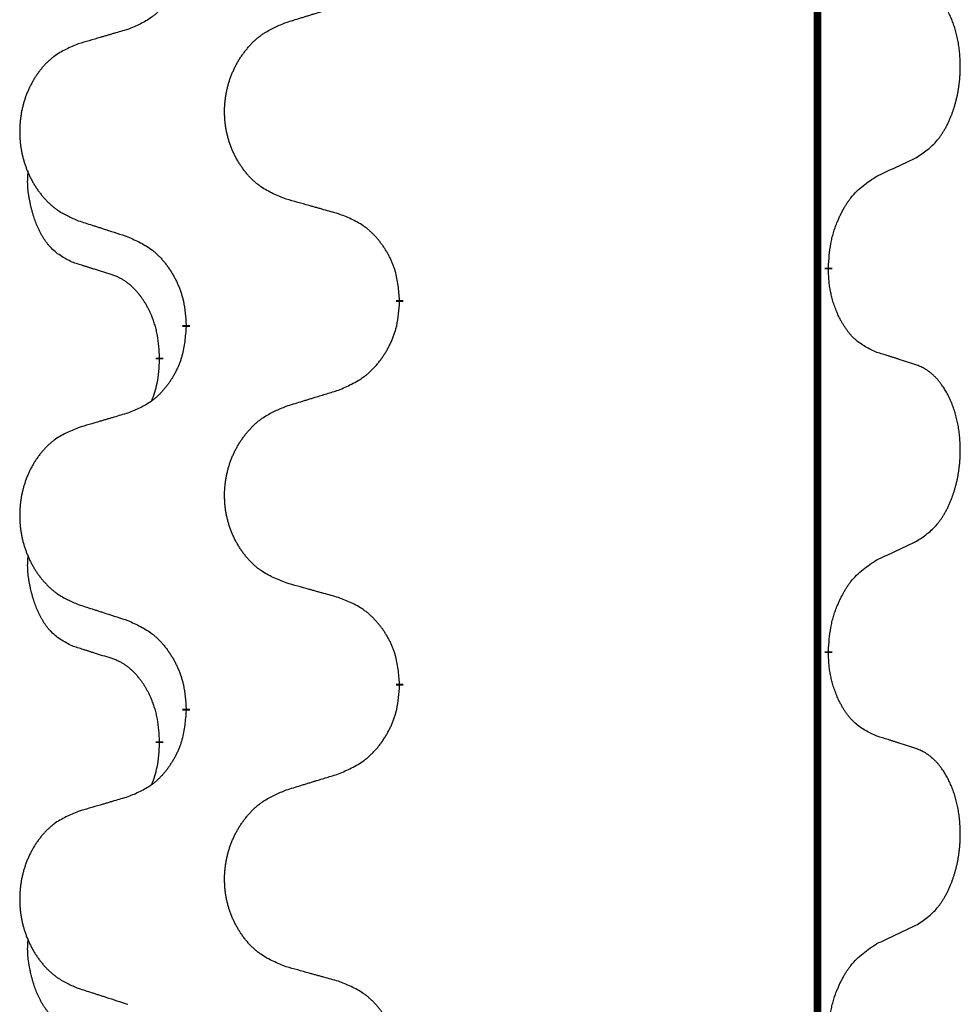
# Model space of a CAD drawing. Units: millimetres. Extents: x -876 to 1591, y -191 to 642.
# Drawn here: x -535 to -527, y 420 to 428 of the extents above; entities that cross this region are included whole.
import ezdxf

# ---------------------------------------------------------------- set-up
doc = ezdxf.new("R2010")
doc.units = ezdxf.units.MM
doc.linetypes.add('SLD_Durchgehend', pattern=[0, 0, 0])

# ---------------------------------------------------------------- blocks, each defined once
blk = doc.blocks.new('HL50FU-0-200', base_point=(357.3154, 225.2975))
at = {"color": 7, "linetype": 'SLD_Durchgehend', "const_width": 0.0625}
for points in [[(-528.1872, 562.644), (-528.1872, 398.744)], [(-528.0971, 425.9239), (-528.0971, 425.9089)], [(-531.6463, 425.6549), (-531.6463, 425.6399)], [(-533.4131, 425.433), (-533.4131, 425.448)], [(-533.6333, 425.179), (-533.6333, 425.164)], [(-528.0971, 422.7489), (-528.0971, 422.7339)], [(-531.6463, 422.4799), (-531.6463, 422.4649)], [(-533.4131, 422.258), (-533.4131, 422.273)], [(-533.6333, 422.004), (-533.6333, 421.989)]]:
    blk.add_lwpolyline(points, dxfattribs=at)
at = {"color": 7, "linetype": 'SLD_Durchgehend'}
for points, knots in [([(-533.4131, 428.608), (-533.4164, 428.5679), (-533.4231, 428.4876), (-533.4385, 428.3982), (-533.4558, 428.3408), (-533.4655, 428.3129), (-533.4765, 428.2854), (-533.4885, 428.2585), (-533.5016, 428.2323), (-533.5156, 428.2067), (-533.5305, 428.1816), (-533.5463, 428.1572), (-533.5628, 428.1336), (-533.58, 428.1107), (-533.5982, 428.0885), (-533.617, 428.0673), (-533.6364, 428.0472), (-533.6565, 428.0283), (-533.6774, 428.0104), (-533.7211, 427.9769), (-533.7936, 427.9362), (-533.8614, 427.9082), (-533.8954, 427.8942)], [0, 0, 0, 0, 0.1207923, 0.2415845, 0.2711145, 0.3006544, 0.3302167, 0.3597763, 0.388964, 0.418152, 0.4473341, 0.4765167, 0.5051788, 0.5338402, 0.5625129, 0.591185, 0.618755, 0.6463281, 0.6738633, 0.7013854, 0.8115011, 0.9216168, 0.9216168, 0.9216168, 0.9216168]), ([(-527.3732, 426.8319), (-527.3411, 426.8527), (-527.277, 426.8944), (-527.2146, 426.9533), (-527.1801, 426.9968), (-527.1649, 427.0178), (-527.1507, 427.0395), (-527.1369, 427.0626), (-527.1233, 427.0871), (-527.1101, 427.113), (-527.0978, 427.1393), (-527.0868, 427.165), (-527.0769, 427.1899), (-527.0681, 427.2141), (-527.0598, 427.2384), (-527.052, 427.2635), (-527.0447, 427.2893), (-527.0379, 427.3159), (-527.0318, 427.3426), (-527.0262, 427.37), (-527.0213, 427.3981), (-527.017, 427.4268), (-527.0134, 427.4557), (-527.0105, 427.4848), (-527.0083, 427.5143), (-527.0068, 427.544), (-527.0061, 427.5738), (-527.0061, 427.6023), (-527.0067, 427.6294), (-527.0079, 427.6551), (-527.0097, 427.6808), (-527.0121, 427.7062), (-527.0149, 427.7314), (-527.0183, 427.7562), (-527.0223, 427.781), (-527.0267, 427.805), (-527.0316, 427.8283), (-527.0368, 427.8508), (-527.0425, 427.8732), (-527.0487, 427.895), (-527.0552, 427.9163), (-527.0621, 427.9369), (-527.0695, 427.9574), (-527.0774, 427.9777), (-527.086, 427.998), (-527.0951, 428.0181), (-527.1048, 428.038), (-527.1148, 428.057), (-527.125, 428.0752), (-527.1355, 428.0926), (-527.1465, 428.1096), (-527.1593, 428.1282), (-527.1741, 428.1481), (-527.1913, 428.169), (-527.2095, 428.189), (-527.228, 428.2072), (-527.2467, 428.2237), (-527.2654, 428.2385), (-527.285, 428.252), (-527.3093, 428.2665), (-527.3388, 428.2806), (-527.3617, 428.2897), (-527.3732, 428.2943)], [0, 0, 0, 0, 0.114626, 0.229253, 0.255136, 0.281028, 0.306957, 0.332884, 0.361934, 0.390985, 0.420018, 0.449052, 0.474762, 0.500472, 0.526183, 0.551894, 0.5793, 0.606707, 0.634112, 0.661518, 0.690573, 0.719628, 0.748686, 0.777743, 0.807529, 0.837316, 0.867099, 0.896882, 0.922639, 0.948395, 0.974152, 0.999908, 1.024987, 1.050066, 1.075144, 1.100222, 1.123355, 1.146488, 1.16962, 1.192753, 1.214494, 1.236235, 1.257976, 1.279718, 1.301816, 1.323914, 1.34601, 1.368106, 1.38839, 1.408673, 1.42896, 1.449249, 1.476285, 1.503323, 1.530378, 1.557432, 1.581269, 1.605108, 1.628896, 1.652672, 1.68974, 1.726808, 1.726808, 1.726808, 1.726808]), ([(-532.5847, 427.9516), (-532.5647, 427.9578), (-532.5248, 427.9701), (-532.4798, 427.9839), (-532.4498, 427.9932), (-532.4349, 427.9978), (-532.4199, 428.0024), (-532.4049, 428.007), (-532.3899, 428.0116), (-532.3749, 428.0163), (-532.3599, 428.0209), (-532.318, 428.0338), (-532.2492, 428.055), (-532.1854, 428.0747), (-532.1534, 428.0846)], [0, 0, 0, 0, 0.062728, 0.1254559, 0.141138, 0.1568202, 0.1725023, 0.1881844, 0.2038666, 0.2195488, 0.235231, 0.2509132, 0.3511056, 0.4512981, 0.4512981, 0.4512981, 0.4512981]), ([(-532.5847, 426.4892), (-532.621, 426.5037), (-532.6935, 426.5325), (-532.7714, 426.5747), (-532.8189, 426.6099), (-532.8421, 426.6291), (-532.8643, 426.6495), (-532.8857, 426.6712), (-532.9063, 426.694), (-532.926, 426.7179), (-532.9447, 426.7427), (-532.9623, 426.7682), (-532.9789, 426.7943), (-532.9944, 426.821), (-533.0089, 426.8482), (-533.0224, 426.8762), (-533.0348, 426.9047), (-533.0461, 426.9338), (-533.0562, 426.9634), (-533.0652, 426.9932), (-533.073, 427.0233), (-533.0796, 427.0537), (-533.085, 427.0842), (-533.0893, 427.115), (-533.0924, 427.146), (-533.0943, 427.1772), (-533.0951, 427.2084), (-533.0948, 427.2396), (-533.0932, 427.2706), (-533.0905, 427.3016), (-533.0867, 427.3324), (-533.0817, 427.363), (-533.0756, 427.3933), (-533.0684, 427.4232), (-533.0601, 427.4529), (-533.0507, 427.4822), (-533.0402, 427.5111), (-533.0285, 427.5396), (-533.0158, 427.5676), (-533.0021, 427.595), (-532.9874, 427.6217), (-532.9718, 427.6477), (-532.9552, 427.6732), (-532.9376, 427.698), (-532.9191, 427.7222), (-532.8996, 427.7457), (-532.8791, 427.7684), (-532.8578, 427.79), (-532.8359, 427.8105), (-532.8132, 427.8297), (-532.7896, 427.8478), (-532.7457, 427.878), (-532.6775, 427.9138), (-532.6157, 427.939), (-532.5847, 427.9516)], [0, 0, 0, 0, 0.117086, 0.234172, 0.26425, 0.294342, 0.324476, 0.354607, 0.385625, 0.416644, 0.447649, 0.478654, 0.509524, 0.540393, 0.571263, 0.602133, 0.633372, 0.664611, 0.695847, 0.727084, 0.758108, 0.789132, 0.820159, 0.851185, 0.8824, 0.913614, 0.944827, 0.97604, 1.007095, 1.038151, 1.069208, 1.100265, 1.131069, 1.161872, 1.192674, 1.223475, 1.254222, 1.284969, 1.315717, 1.346465, 1.376816, 1.407167, 1.437517, 1.467868, 1.498416, 1.528964, 1.559522, 1.59008, 1.619832, 1.649585, 1.679305, 1.709013, 1.809224, 1.909434, 1.909434, 1.909434, 1.909434]), ([(-533.8954, 427.8942), (-533.9145, 427.8886), (-533.9527, 427.8774), (-533.9958, 427.8648), (-534.0245, 427.8564), (-534.0388, 427.8522), (-534.0531, 427.848), (-534.0675, 427.8437), (-534.0818, 427.8395), (-534.0961, 427.8353), (-534.1105, 427.8311), (-534.1502, 427.8194), (-534.2151, 427.8003), (-534.2753, 427.7826), (-534.3054, 427.7737)], [0, 0, 0, 0, 0.0597754, 0.1195507, 0.1344951, 0.1494396, 0.164384, 0.1793284, 0.1942733, 0.2092182, 0.2241631, 0.239108, 0.3332541, 0.4274002, 0.4274002, 0.4274002, 0.4274002]), ([(-534.3054, 427.7737), (-534.34, 427.7592), (-534.4092, 427.7303), (-534.4833, 427.688), (-534.5282, 427.6529), (-534.5503, 427.6337), (-534.5714, 427.6133), (-534.5917, 427.5917), (-534.6113, 427.5688), (-534.63, 427.5449), (-534.6478, 427.5201), (-534.6645, 427.4947), (-534.6803, 427.4686), (-534.695, 427.4419), (-534.7088, 427.4146), (-534.7216, 427.3867), (-534.7334, 427.3582), (-534.7441, 427.329), (-534.7538, 427.2995), (-534.7623, 427.2696), (-534.7697, 427.2395), (-534.776, 427.2092), (-534.7811, 427.1787), (-534.7852, 427.1479), (-534.7881, 427.1169), (-534.79, 427.0857), (-534.7908, 427.0545), (-534.7904, 427.0234), (-534.7889, 426.9923), (-534.7864, 426.9614), (-534.7827, 426.9305), (-534.778, 426.9), (-534.7722, 426.8697), (-534.7654, 426.8397), (-534.7575, 426.8101), (-534.7485, 426.7807), (-534.7385, 426.7518), (-534.7274, 426.7234), (-534.7153, 426.6954), (-534.7023, 426.668), (-534.6883, 426.6413), (-534.6735, 426.6153), (-534.6577, 426.5898), (-534.641, 426.565), (-534.6234, 426.5408), (-534.6049, 426.5173), (-534.5854, 426.4946), (-534.5652, 426.473), (-534.5443, 426.4525), (-534.5228, 426.4333), (-534.5003, 426.4152), (-534.4587, 426.3851), (-534.3939, 426.3492), (-534.3349, 426.3239), (-534.3054, 426.3113)], [0, 0, 0, 0, 0.112481, 0.224961, 0.254205, 0.283463, 0.312765, 0.342064, 0.372505, 0.402946, 0.433372, 0.463798, 0.494314, 0.52483, 0.555347, 0.585864, 0.616922, 0.647981, 0.679038, 0.710095, 0.741061, 0.772027, 0.802995, 0.833963, 0.865172, 0.896381, 0.927588, 0.958795, 0.989832, 1.020868, 1.051906, 1.082944, 1.113652, 1.144359, 1.175065, 1.20577, 1.236283, 1.266796, 1.29731, 1.327824, 1.357761, 1.387698, 1.417635, 1.447572, 1.477483, 1.507394, 1.537316, 1.567238, 1.596112, 1.624989, 1.653829, 1.682658, 1.778901, 1.875145, 1.875145, 1.875145, 1.875145]), ([(-527.6963, 426.6807), (-527.6735, 426.6913), (-527.628, 426.7124), (-527.5786, 426.7354), (-527.5481, 426.7497), (-527.5365, 426.7551), (-527.5248, 426.7606), (-527.5131, 426.7661), (-527.5015, 426.7715), (-527.4898, 426.777), (-527.4781, 426.7825), (-527.4548, 426.7934), (-527.4198, 426.8099), (-527.3887, 426.8246), (-527.3732, 426.8319)], [0, 0, 0, 0, 0.075268, 0.1505361, 0.163415, 0.176294, 0.1891729, 0.2020518, 0.2149361, 0.2278204, 0.2407047, 0.253589, 0.3051493, 0.3567097, 0.3567097, 0.3567097, 0.3567097]), ([(-534.3571, 425.9686), (-534.39, 425.9854), (-534.4557, 426.0189), (-534.5191, 426.0714), (-534.5533, 426.1107), (-534.5675, 426.1287), (-534.5807, 426.1474), (-534.5938, 426.1674), (-534.6065, 426.1887), (-534.6189, 426.2112), (-534.6304, 426.2342), (-534.6409, 426.2569), (-534.6503, 426.2793), (-534.6589, 426.3013), (-534.6669, 426.3235), (-534.6745, 426.3464), (-534.6818, 426.3701), (-534.6886, 426.3946), (-534.695, 426.4191), (-534.7009, 426.4444), (-534.7064, 426.4703), (-534.7114, 426.497), (-534.7158, 426.5237), (-534.7194, 426.5508), (-534.7222, 426.5781), (-534.724, 426.6057), (-534.7248, 426.6333), (-534.7244, 426.6621), (-534.7225, 426.6921), (-534.7206, 426.7128), (-534.7197, 426.7232)], [0, 0, 0, 0, 0.1104767, 0.2209534, 0.2438284, 0.2667114, 0.2896326, 0.3125527, 0.3382849, 0.3640175, 0.389731, 0.4154442, 0.4390192, 0.4625939, 0.4861716, 0.5097495, 0.5351329, 0.5605162, 0.5859001, 0.6112844, 0.6383739, 0.665463, 0.6925584, 0.7196538, 0.7472958, 0.7749392, 0.8025614, 0.830178, 0.8614107, 0.8926434, 0.8926434, 0.8926434, 0.8926434]), ([(-528.0971, 425.9239), (-528.0951, 425.9569), (-528.0911, 426.0229), (-528.0826, 426.0963), (-528.0733, 426.1438), (-528.0682, 426.1662), (-528.0624, 426.1886), (-528.0562, 426.2104), (-528.0496, 426.2316), (-528.0425, 426.2523), (-528.035, 426.2728), (-528.0259, 426.2962), (-528.015, 426.3223), (-528.002, 426.351), (-527.9881, 426.3793), (-527.9738, 426.4061), (-527.9591, 426.4315), (-527.9441, 426.4553), (-527.9281, 426.4785), (-527.8885, 426.5308), (-527.8141, 426.6037), (-527.7355, 426.655), (-527.6963, 426.6807)], [0, 0, 0, 0, 0.0991279, 0.1982558, 0.2212992, 0.2443459, 0.2673984, 0.2904499, 0.3123028, 0.3341557, 0.3560082, 0.3778615, 0.4093786, 0.4408961, 0.4724293, 0.503962, 0.5321252, 0.5602895, 0.5884188, 0.6165402, 0.7571053, 0.8976704, 0.8976704, 0.8976704, 0.8976704]), ([(-532.1534, 426.3688), (-532.1736, 426.3743), (-532.2138, 426.3855), (-532.259, 426.3981), (-532.2892, 426.4066), (-532.3043, 426.4108), (-532.3194, 426.415), (-532.3344, 426.4192), (-532.3495, 426.4234), (-532.3646, 426.4276), (-532.3797, 426.4318), (-532.4214, 426.4435), (-532.4897, 426.4626), (-532.5531, 426.4803), (-532.5847, 426.4892)], [0, 0, 0, 0, 0.0626283, 0.1252565, 0.140914, 0.1565714, 0.1722289, 0.1878864, 0.2035442, 0.219202, 0.2348598, 0.2505176, 0.3491531, 0.4477886, 0.4477886, 0.4477886, 0.4477886]), ([(-531.6463, 425.6549), (-531.6497, 425.6951), (-531.6567, 425.7754), (-531.673, 425.8648), (-531.6911, 425.9222), (-531.7014, 425.9501), (-531.7129, 425.9776), (-531.7256, 426.0044), (-531.7393, 426.0307), (-531.7541, 426.0563), (-531.7698, 426.0814), (-531.7864, 426.1057), (-531.8037, 426.1294), (-531.8219, 426.1523), (-531.8409, 426.1745), (-531.8607, 426.1957), (-531.8812, 426.2158), (-531.9023, 426.2347), (-531.9243, 426.2526), (-531.9705, 426.2862), (-532.0467, 426.3269), (-532.1179, 426.3548), (-532.1534, 426.3688)], [0, 0, 0, 0, 0.1209346, 0.2418691, 0.2715902, 0.3013222, 0.3310797, 0.3608342, 0.3904011, 0.4199685, 0.4495293, 0.4790908, 0.5083301, 0.5375686, 0.5668172, 0.5960652, 0.6244344, 0.6528069, 0.6811435, 0.7094671, 0.8241186, 0.93877, 0.93877, 0.93877, 0.93877]), ([(-534.3054, 426.3113), (-534.2864, 426.3051), (-534.2484, 426.2928), (-534.2057, 426.279), (-534.1772, 426.2697), (-534.1629, 426.2651), (-534.1487, 426.2605), (-534.1344, 426.2559), (-534.1202, 426.2513), (-534.1059, 426.2467), (-534.0917, 426.242), (-534.0518, 426.2291), (-533.9864, 426.2079), (-533.9257, 426.1882), (-533.8954, 426.1784)], [0, 0, 0, 0, 0.0599168, 0.1198336, 0.1348129, 0.1497923, 0.1647716, 0.179751, 0.1947305, 0.2097099, 0.2246894, 0.2396689, 0.3353723, 0.4310757, 0.4310757, 0.4310757, 0.4310757]), ([(-533.8954, 426.1784), (-533.8601, 426.1624), (-533.7896, 426.1306), (-533.7143, 426.085), (-533.6689, 426.0476), (-533.6467, 426.0271), (-533.6255, 426.0056), (-533.6051, 425.9827), (-533.5855, 425.9587), (-533.5666, 425.9335), (-533.5488, 425.9076), (-533.532, 425.8809), (-533.516, 425.8536), (-533.5011, 425.8256), (-533.4872, 425.797), (-533.4745, 425.7678), (-533.4629, 425.738), (-533.4525, 425.7076), (-533.4435, 425.6768), (-533.4307, 425.6238), (-533.42, 425.5473), (-533.4154, 425.4811), (-533.4131, 425.448)], [0, 0, 0, 0, 0.1161018, 0.2322037, 0.2623496, 0.2925108, 0.3227169, 0.3529195, 0.3843764, 0.415834, 0.4472779, 0.4787225, 0.5104414, 0.5421594, 0.5738837, 0.6056077, 0.6377093, 0.6698134, 0.7018938, 0.7339652, 0.8335001, 0.9330351, 0.9330351, 0.9330351, 0.9330351]), ([(-534.0341, 425.8664), (-534.0572, 425.8735), (-534.1033, 425.8876), (-534.1533, 425.9031), (-534.1841, 425.9128), (-534.1956, 425.9164), (-534.2072, 425.9201), (-534.2187, 425.9237), (-534.2303, 425.9274), (-534.2418, 425.9311), (-534.2533, 425.9348), (-534.2764, 425.9423), (-534.311, 425.9535), (-534.3418, 425.9636), (-534.3571, 425.9686)], [0, 0, 0, 0, 0.072467, 0.1449339, 0.1570396, 0.1691453, 0.181251, 0.1933566, 0.2054742, 0.2175917, 0.2297093, 0.2418268, 0.2903502, 0.3388736, 0.3388736, 0.3388736, 0.3388736]), ([(-533.6333, 425.179), (-533.635, 425.2097), (-533.6385, 425.271), (-533.6461, 425.3394), (-533.6547, 425.3836), (-533.6594, 425.4046), (-533.6647, 425.4255), (-533.6705, 425.4458), (-533.6767, 425.4656), (-533.6833, 425.4848), (-533.6904, 425.5038), (-533.6986, 425.5245), (-533.7083, 425.5469), (-533.7195, 425.5708), (-533.7315, 425.5943), (-533.7439, 425.6167), (-533.7567, 425.6379), (-533.7696, 425.6579), (-533.7833, 425.6774), (-533.799, 425.6983), (-533.8169, 425.7202), (-533.8374, 425.7428), (-533.8591, 425.7643), (-533.8812, 425.7837), (-533.9034, 425.801), (-533.9256, 425.8163), (-533.9488, 425.8302), (-533.9745, 425.8434), (-534.0031, 425.8553), (-534.0237, 425.8627), (-534.0341, 425.8664)], [0, 0, 0, 0, 0.0921911, 0.1843821, 0.20591, 0.2274409, 0.2489766, 0.2705115, 0.2907895, 0.3110675, 0.3313472, 0.3516275, 0.3780441, 0.4044611, 0.4308749, 0.4572883, 0.4811357, 0.5049824, 0.5288358, 0.5526907, 0.5831984, 0.6137075, 0.6442319, 0.6747535, 0.7017613, 0.7287719, 0.7557302, 0.7826753, 0.8155538, 0.8484323, 0.8484323, 0.8484323, 0.8484323]), ([(-527.6963, 425.2215), (-527.7283, 425.2361), (-527.7923, 425.2654), (-527.8569, 425.3107), (-527.8936, 425.3458), (-527.9098, 425.363), (-527.9251, 425.3809), (-527.9402, 425.4002), (-527.9552, 425.4209), (-527.9698, 425.443), (-527.9835, 425.4656), (-527.9957, 425.4874), (-528.0064, 425.5081), (-528.0159, 425.5278), (-528.0249, 425.5477), (-528.0336, 425.5684), (-528.0419, 425.5899), (-528.0498, 425.6122), (-528.0571, 425.6347), (-528.0635, 425.6564), (-528.0691, 425.6773), (-528.0739, 425.6974), (-528.0783, 425.7177), (-528.0823, 425.7382), (-528.0859, 425.7592), (-528.089, 425.7805), (-528.0915, 425.8019), (-528.0941, 425.8304), (-528.096, 425.8661), (-528.0967, 425.8947), (-528.0971, 425.9089)], [0, 0, 0, 0, 0.1054562, 0.2109123, 0.2344291, 0.2579548, 0.2815165, 0.3050767, 0.3315574, 0.3580389, 0.3845049, 0.4109705, 0.4328054, 0.4546397, 0.4764736, 0.4983077, 0.5219471, 0.5455868, 0.5692264, 0.5928659, 0.6135516, 0.634237, 0.6549231, 0.6756092, 0.6971494, 0.71869, 0.740226, 0.7617607, 0.804578, 0.8473954, 0.8473954, 0.8473954, 0.8473954]), ([(-532.1534, 424.9096), (-532.1165, 424.9254), (-532.0425, 424.9571), (-531.9633, 425.0027), (-531.9153, 425.0403), (-531.892, 425.0607), (-531.8697, 425.0822), (-531.8482, 425.1051), (-531.8276, 425.1291), (-531.8078, 425.1543), (-531.789, 425.1803), (-531.7713, 425.207), (-531.7545, 425.2343), (-531.7388, 425.2622), (-531.7242, 425.2908), (-531.7108, 425.32), (-531.6986, 425.3498), (-531.6877, 425.3802), (-531.6782, 425.411), (-531.6647, 425.464), (-531.6534, 425.5406), (-531.6487, 425.6068), (-531.6463, 425.6399)], [0, 0, 0, 0, 0.1207225, 0.241445, 0.272411, 0.3033922, 0.334416, 0.3654362, 0.3974567, 0.4294779, 0.4614868, 0.4934965, 0.5255609, 0.5576245, 0.5896947, 0.6217645, 0.6540243, 0.6862868, 0.7185226, 0.7507482, 0.8503626, 0.9499769, 0.9499769, 0.9499769, 0.9499769]), ([(-533.4131, 425.433), (-533.4164, 425.3929), (-533.4231, 425.3126), (-533.4385, 425.2232), (-533.4558, 425.1658), (-533.4655, 425.1379), (-533.4765, 425.1104), (-533.4885, 425.0835), (-533.5016, 425.0573), (-533.5156, 425.0317), (-533.5305, 425.0066), (-533.5463, 424.9822), (-533.5628, 424.9586), (-533.58, 424.9357), (-533.5982, 424.9135), (-533.617, 424.8923), (-533.6364, 424.8722), (-533.6565, 424.8533), (-533.6774, 424.8354), (-533.7211, 424.8019), (-533.7936, 424.7612), (-533.8614, 424.7332), (-533.8954, 424.7192)], [0, 0, 0, 0, 0.1207923, 0.2415845, 0.2711145, 0.3006544, 0.3302167, 0.3597763, 0.388964, 0.418152, 0.4473341, 0.4765167, 0.5051788, 0.5338402, 0.5625129, 0.591185, 0.618755, 0.6463281, 0.6738633, 0.7013854, 0.8115011, 0.9216168, 0.9216168, 0.9216168, 0.9216168]), ([(-527.3732, 425.1193), (-527.3962, 425.1268), (-527.4423, 425.1419), (-527.4923, 425.158), (-527.5231, 425.1678), (-527.5346, 425.1715), (-527.5461, 425.1751), (-527.5577, 425.1787), (-527.5692, 425.1824), (-527.5808, 425.186), (-527.5923, 425.1896), (-527.6154, 425.1968), (-527.6501, 425.2074), (-527.6809, 425.2168), (-527.6963, 425.2215)], [0, 0, 0, 0, 0.0726997, 0.1453994, 0.1575073, 0.1696152, 0.1817231, 0.193831, 0.205927, 0.2180229, 0.2301189, 0.2422149, 0.2905443, 0.3388737, 0.3388737, 0.3388737, 0.3388737]), ([(-533.6969, 424.8216), (-533.6884, 424.8453), (-533.6713, 424.8927), (-533.6492, 424.9735), (-533.6384, 425.0647), (-533.635, 425.1309), (-533.6333, 425.164)], [0, 0, 0, 0, 0.0756193, 0.1512387, 0.250723, 0.3502073, 0.3502073, 0.3502073, 0.3502073]), ([(-527.3732, 423.6569), (-527.3411, 423.6777), (-527.277, 423.7194), (-527.2146, 423.7783), (-527.1801, 423.8218), (-527.1649, 423.8428), (-527.1507, 423.8645), (-527.1369, 423.8876), (-527.1233, 423.9121), (-527.1101, 423.938), (-527.0978, 423.9643), (-527.0868, 423.99), (-527.0769, 424.0149), (-527.0681, 424.0391), (-527.0598, 424.0634), (-527.052, 424.0885), (-527.0447, 424.1143), (-527.0379, 424.1409), (-527.0318, 424.1676), (-527.0262, 424.195), (-527.0213, 424.2231), (-527.017, 424.2518), (-527.0134, 424.2807), (-527.0105, 424.3098), (-527.0083, 424.3393), (-527.0068, 424.369), (-527.0061, 424.3988), (-527.0061, 424.4273), (-527.0067, 424.4544), (-527.0079, 424.4801), (-527.0097, 424.5058), (-527.0121, 424.5312), (-527.0149, 424.5564), (-527.0183, 424.5812), (-527.0223, 424.606), (-527.0267, 424.63), (-527.0316, 424.6533), (-527.0368, 424.6758), (-527.0425, 424.6982), (-527.0487, 424.72), (-527.0552, 424.7413), (-527.0621, 424.7619), (-527.0695, 424.7824), (-527.0774, 424.8027), (-527.086, 424.823), (-527.0951, 424.8431), (-527.1048, 424.863), (-527.1148, 424.882), (-527.125, 424.9002), (-527.1355, 424.9176), (-527.1465, 424.9346), (-527.1593, 424.9532), (-527.1741, 424.9731), (-527.1913, 424.994), (-527.2095, 425.014), (-527.228, 425.0322), (-527.2467, 425.0487), (-527.2654, 425.0635), (-527.285, 425.077), (-527.3093, 425.0915), (-527.3388, 425.1056), (-527.3617, 425.1147), (-527.3732, 425.1193)], [0, 0, 0, 0, 0.114626, 0.229253, 0.255136, 0.281028, 0.306957, 0.332884, 0.361934, 0.390985, 0.420018, 0.449052, 0.474762, 0.500472, 0.526183, 0.551894, 0.5793, 0.606707, 0.634112, 0.661518, 0.690573, 0.719628, 0.748686, 0.777743, 0.807529, 0.837316, 0.867099, 0.896882, 0.922639, 0.948395, 0.974152, 0.999908, 1.024987, 1.050066, 1.075144, 1.100222, 1.123355, 1.146488, 1.16962, 1.192753, 1.214494, 1.236235, 1.257976, 1.279718, 1.301816, 1.323914, 1.34601, 1.368106, 1.38839, 1.408673, 1.42896, 1.449249, 1.476285, 1.503323, 1.530378, 1.557432, 1.581269, 1.605108, 1.628896, 1.652672, 1.68974, 1.726808, 1.726808, 1.726808, 1.726808]), ([(-532.5847, 424.7766), (-532.5647, 424.7828), (-532.5248, 424.7951), (-532.4798, 424.8089), (-532.4498, 424.8182), (-532.4349, 424.8228), (-532.4199, 424.8274), (-532.4049, 424.832), (-532.3899, 424.8366), (-532.3749, 424.8413), (-532.3599, 424.8459), (-532.318, 424.8588), (-532.2492, 424.88), (-532.1854, 424.8997), (-532.1534, 424.9096)], [0, 0, 0, 0, 0.062728, 0.1254559, 0.141138, 0.1568202, 0.1725023, 0.1881844, 0.2038666, 0.2195488, 0.235231, 0.2509132, 0.3511056, 0.4512981, 0.4512981, 0.4512981, 0.4512981]), ([(-533.8954, 424.7192), (-533.9145, 424.7136), (-533.9527, 424.7024), (-533.9958, 424.6898), (-534.0245, 424.6814), (-534.0388, 424.6772), (-534.0531, 424.673), (-534.0675, 424.6687), (-534.0818, 424.6645), (-534.0961, 424.6603), (-534.1105, 424.6561), (-534.1502, 424.6444), (-534.2151, 424.6253), (-534.2753, 424.6076), (-534.3054, 424.5987)], [0, 0, 0, 0, 0.0597754, 0.1195507, 0.1344951, 0.1494396, 0.164384, 0.1793284, 0.1942733, 0.2092182, 0.2241631, 0.239108, 0.3332541, 0.4274002, 0.4274002, 0.4274002, 0.4274002]), ([(-532.5847, 423.3142), (-532.621, 423.3287), (-532.6935, 423.3575), (-532.7714, 423.3997), (-532.8189, 423.4349), (-532.8421, 423.4541), (-532.8643, 423.4745), (-532.8857, 423.4962), (-532.9063, 423.519), (-532.926, 423.5429), (-532.9447, 423.5677), (-532.9623, 423.5932), (-532.9789, 423.6193), (-532.9944, 423.646), (-533.0089, 423.6732), (-533.0224, 423.7012), (-533.0348, 423.7297), (-533.0461, 423.7588), (-533.0562, 423.7884), (-533.0652, 423.8182), (-533.073, 423.8483), (-533.0796, 423.8787), (-533.085, 423.9092), (-533.0893, 423.94), (-533.0924, 423.971), (-533.0943, 424.0022), (-533.0951, 424.0334), (-533.0948, 424.0646), (-533.0932, 424.0956), (-533.0905, 424.1266), (-533.0867, 424.1574), (-533.0817, 424.188), (-533.0756, 424.2183), (-533.0684, 424.2482), (-533.0601, 424.2779), (-533.0507, 424.3072), (-533.0402, 424.3361), (-533.0285, 424.3646), (-533.0158, 424.3926), (-533.0021, 424.42), (-532.9874, 424.4467), (-532.9718, 424.4727), (-532.9552, 424.4982), (-532.9376, 424.523), (-532.9191, 424.5472), (-532.8996, 424.5707), (-532.8791, 424.5934), (-532.8578, 424.615), (-532.8359, 424.6355), (-532.8132, 424.6547), (-532.7896, 424.6728), (-532.7457, 424.703), (-532.6775, 424.7388), (-532.6157, 424.764), (-532.5847, 424.7766)], [0, 0, 0, 0, 0.117086, 0.234172, 0.26425, 0.294342, 0.324476, 0.354607, 0.385625, 0.416644, 0.447649, 0.478654, 0.509524, 0.540393, 0.571263, 0.602133, 0.633372, 0.664611, 0.695847, 0.727084, 0.758108, 0.789132, 0.820159, 0.851185, 0.8824, 0.913614, 0.944827, 0.97604, 1.007095, 1.038151, 1.069208, 1.100265, 1.131069, 1.161872, 1.192674, 1.223475, 1.254222, 1.284969, 1.315717, 1.346465, 1.376816, 1.407167, 1.437517, 1.467868, 1.498416, 1.528964, 1.559522, 1.59008, 1.619832, 1.649585, 1.679305, 1.709013, 1.809224, 1.909434, 1.909434, 1.909434, 1.909434]), ([(-534.3054, 424.5987), (-534.34, 424.5842), (-534.4092, 424.5553), (-534.4833, 424.513), (-534.5282, 424.4779), (-534.5503, 424.4587), (-534.5714, 424.4383), (-534.5917, 424.4167), (-534.6113, 424.3938), (-534.63, 424.3699), (-534.6478, 424.3451), (-534.6645, 424.3197), (-534.6803, 424.2936), (-534.695, 424.2669), (-534.7088, 424.2396), (-534.7216, 424.2117), (-534.7334, 424.1832), (-534.7441, 424.154), (-534.7538, 424.1245), (-534.7623, 424.0946), (-534.7697, 424.0645), (-534.776, 424.0342), (-534.7811, 424.0037), (-534.7852, 423.9729), (-534.7881, 423.9419), (-534.79, 423.9107), (-534.7908, 423.8795), (-534.7904, 423.8484), (-534.7889, 423.8173), (-534.7864, 423.7864), (-534.7827, 423.7555), (-534.778, 423.725), (-534.7722, 423.6947), (-534.7654, 423.6647), (-534.7575, 423.6351), (-534.7485, 423.6057), (-534.7385, 423.5768), (-534.7274, 423.5484), (-534.7153, 423.5204), (-534.7023, 423.493), (-534.6883, 423.4663), (-534.6735, 423.4403), (-534.6577, 423.4148), (-534.641, 423.39), (-534.6234, 423.3658), (-534.6049, 423.3423), (-534.5854, 423.3196), (-534.5652, 423.298), (-534.5443, 423.2775), (-534.5228, 423.2583), (-534.5003, 423.2402), (-534.4587, 423.2101), (-534.3939, 423.1742), (-534.3349, 423.1489), (-534.3054, 423.1363)], [0, 0, 0, 0, 0.112481, 0.224961, 0.254205, 0.283463, 0.312765, 0.342064, 0.372505, 0.402946, 0.433372, 0.463798, 0.494314, 0.52483, 0.555347, 0.585864, 0.616922, 0.647981, 0.679038, 0.710095, 0.741061, 0.772027, 0.802995, 0.833963, 0.865172, 0.896381, 0.927588, 0.958795, 0.989832, 1.020868, 1.051906, 1.082944, 1.113652, 1.144359, 1.175065, 1.20577, 1.236283, 1.266796, 1.29731, 1.327824, 1.357761, 1.387698, 1.417635, 1.447572, 1.477483, 1.507394, 1.537316, 1.567238, 1.596112, 1.624989, 1.653829, 1.682658, 1.778901, 1.875145, 1.875145, 1.875145, 1.875145]), ([(-527.6963, 423.5057), (-527.6735, 423.5163), (-527.628, 423.5374), (-527.5786, 423.5604), (-527.5481, 423.5747), (-527.5365, 423.5801), (-527.5248, 423.5856), (-527.5131, 423.5911), (-527.5015, 423.5965), (-527.4898, 423.602), (-527.4781, 423.6075), (-527.4548, 423.6184), (-527.4198, 423.6349), (-527.3887, 423.6496), (-527.3732, 423.6569)], [0, 0, 0, 0, 0.075268, 0.1505361, 0.163415, 0.176294, 0.1891729, 0.2020518, 0.2149361, 0.2278204, 0.2407047, 0.253589, 0.3051493, 0.3567097, 0.3567097, 0.3567097, 0.3567097]), ([(-534.3571, 422.7936), (-534.39, 422.8104), (-534.4557, 422.8439), (-534.5191, 422.8964), (-534.5533, 422.9357), (-534.5675, 422.9537), (-534.5807, 422.9724), (-534.5938, 422.9924), (-534.6065, 423.0137), (-534.6189, 423.0362), (-534.6304, 423.0592), (-534.6409, 423.0819), (-534.6503, 423.1043), (-534.6589, 423.1263), (-534.6669, 423.1485), (-534.6745, 423.1714), (-534.6818, 423.1951), (-534.6886, 423.2196), (-534.695, 423.2441), (-534.7009, 423.2694), (-534.7064, 423.2953), (-534.7114, 423.322), (-534.7158, 423.3487), (-534.7194, 423.3758), (-534.7222, 423.4031), (-534.724, 423.4307), (-534.7248, 423.4583), (-534.7244, 423.4871), (-534.7225, 423.5171), (-534.7206, 423.5378), (-534.7197, 423.5482)], [0, 0, 0, 0, 0.1104767, 0.2209534, 0.2438284, 0.2667114, 0.2896326, 0.3125527, 0.3382849, 0.3640175, 0.389731, 0.4154442, 0.4390192, 0.4625939, 0.4861716, 0.5097495, 0.5351329, 0.5605162, 0.5859001, 0.6112844, 0.6383739, 0.665463, 0.6925584, 0.7196538, 0.7472958, 0.7749392, 0.8025614, 0.830178, 0.8614107, 0.8926434, 0.8926434, 0.8926434, 0.8926434]), ([(-528.0971, 422.7489), (-528.0951, 422.7819), (-528.0911, 422.8479), (-528.0826, 422.9213), (-528.0733, 422.9688), (-528.0682, 422.9912), (-528.0624, 423.0136), (-528.0562, 423.0354), (-528.0496, 423.0566), (-528.0425, 423.0773), (-528.035, 423.0978), (-528.0259, 423.1212), (-528.015, 423.1473), (-528.002, 423.176), (-527.9881, 423.2043), (-527.9738, 423.2311), (-527.9591, 423.2565), (-527.9441, 423.2803), (-527.9281, 423.3035), (-527.8885, 423.3558), (-527.8141, 423.4287), (-527.7355, 423.48), (-527.6963, 423.5057)], [0, 0, 0, 0, 0.0991279, 0.1982558, 0.2212992, 0.2443459, 0.2673984, 0.2904499, 0.3123028, 0.3341557, 0.3560082, 0.3778615, 0.4093786, 0.4408961, 0.4724293, 0.503962, 0.5321252, 0.5602895, 0.5884188, 0.6165402, 0.7571053, 0.8976704, 0.8976704, 0.8976704, 0.8976704]), ([(-532.1534, 423.1938), (-532.1736, 423.1993), (-532.2138, 423.2105), (-532.259, 423.2231), (-532.2892, 423.2316), (-532.3043, 423.2358), (-532.3194, 423.24), (-532.3344, 423.2442), (-532.3495, 423.2484), (-532.3646, 423.2526), (-532.3797, 423.2568), (-532.4214, 423.2685), (-532.4897, 423.2876), (-532.5531, 423.3053), (-532.5847, 423.3142)], [0, 0, 0, 0, 0.0626283, 0.1252565, 0.140914, 0.1565714, 0.1722289, 0.1878864, 0.2035442, 0.219202, 0.2348598, 0.2505176, 0.3491531, 0.4477886, 0.4477886, 0.4477886, 0.4477886]), ([(-531.6463, 422.4799), (-531.6497, 422.5201), (-531.6567, 422.6004), (-531.673, 422.6898), (-531.6911, 422.7472), (-531.7014, 422.7751), (-531.7129, 422.8026), (-531.7256, 422.8294), (-531.7393, 422.8557), (-531.7541, 422.8813), (-531.7698, 422.9064), (-531.7864, 422.9307), (-531.8037, 422.9544), (-531.8219, 422.9773), (-531.8409, 422.9995), (-531.8607, 423.0207), (-531.8812, 423.0408), (-531.9023, 423.0597), (-531.9243, 423.0776), (-531.9705, 423.1112), (-532.0467, 423.1519), (-532.1179, 423.1798), (-532.1534, 423.1938)], [0, 0, 0, 0, 0.1209346, 0.2418691, 0.2715902, 0.3013222, 0.3310797, 0.3608342, 0.3904011, 0.4199685, 0.4495293, 0.4790908, 0.5083301, 0.5375686, 0.5668172, 0.5960652, 0.6244344, 0.6528069, 0.6811435, 0.7094671, 0.8241186, 0.93877, 0.93877, 0.93877, 0.93877]), ([(-534.3054, 423.1363), (-534.2864, 423.1301), (-534.2484, 423.1178), (-534.2057, 423.104), (-534.1772, 423.0947), (-534.1629, 423.0901), (-534.1487, 423.0855), (-534.1344, 423.0809), (-534.1202, 423.0763), (-534.1059, 423.0717), (-534.0917, 423.067), (-534.0518, 423.0541), (-533.9864, 423.0329), (-533.9257, 423.0132), (-533.8954, 423.0034)], [0, 0, 0, 0, 0.0599168, 0.1198336, 0.1348129, 0.1497923, 0.1647716, 0.179751, 0.1947305, 0.2097099, 0.2246894, 0.2396689, 0.3353723, 0.4310757, 0.4310757, 0.4310757, 0.4310757]), ([(-533.8954, 423.0034), (-533.8601, 422.9874), (-533.7896, 422.9556), (-533.7143, 422.91), (-533.6689, 422.8726), (-533.6467, 422.8521), (-533.6255, 422.8306), (-533.6051, 422.8077), (-533.5855, 422.7837), (-533.5666, 422.7585), (-533.5488, 422.7326), (-533.532, 422.7059), (-533.516, 422.6786), (-533.5011, 422.6506), (-533.4872, 422.622), (-533.4745, 422.5928), (-533.4629, 422.563), (-533.4525, 422.5326), (-533.4435, 422.5018), (-533.4307, 422.4488), (-533.42, 422.3723), (-533.4154, 422.3061), (-533.4131, 422.273)], [0, 0, 0, 0, 0.1161018, 0.2322037, 0.2623496, 0.2925108, 0.3227169, 0.3529195, 0.3843764, 0.415834, 0.4472779, 0.4787225, 0.5104414, 0.5421594, 0.5738837, 0.6056077, 0.6377093, 0.6698134, 0.7018938, 0.7339652, 0.8335001, 0.9330351, 0.9330351, 0.9330351, 0.9330351]), ([(-534.0341, 422.6914), (-534.0572, 422.6985), (-534.1033, 422.7126), (-534.1533, 422.7281), (-534.1841, 422.7378), (-534.1956, 422.7414), (-534.2072, 422.7451), (-534.2187, 422.7487), (-534.2303, 422.7524), (-534.2418, 422.7561), (-534.2533, 422.7598), (-534.2764, 422.7673), (-534.311, 422.7785), (-534.3418, 422.7886), (-534.3571, 422.7936)], [0, 0, 0, 0, 0.072467, 0.1449339, 0.1570396, 0.1691453, 0.181251, 0.1933566, 0.2054742, 0.2175917, 0.2297093, 0.2418268, 0.2903502, 0.3388736, 0.3388736, 0.3388736, 0.3388736]), ([(-533.6333, 422.004), (-533.635, 422.0347), (-533.6385, 422.096), (-533.6461, 422.1644), (-533.6547, 422.2086), (-533.6594, 422.2296), (-533.6647, 422.2505), (-533.6705, 422.2708), (-533.6767, 422.2906), (-533.6833, 422.3098), (-533.6904, 422.3288), (-533.6986, 422.3495), (-533.7083, 422.3719), (-533.7195, 422.3958), (-533.7315, 422.4193), (-533.7439, 422.4417), (-533.7567, 422.4629), (-533.7696, 422.4829), (-533.7833, 422.5024), (-533.799, 422.5233), (-533.8169, 422.5452), (-533.8374, 422.5678), (-533.8591, 422.5893), (-533.8812, 422.6087), (-533.9034, 422.626), (-533.9256, 422.6413), (-533.9488, 422.6552), (-533.9745, 422.6684), (-534.0031, 422.6803), (-534.0237, 422.6877), (-534.0341, 422.6914)], [0, 0, 0, 0, 0.0921911, 0.1843821, 0.20591, 0.2274409, 0.2489766, 0.2705115, 0.2907895, 0.3110675, 0.3313472, 0.3516275, 0.3780441, 0.4044611, 0.4308749, 0.4572883, 0.4811357, 0.5049824, 0.5288358, 0.5526907, 0.5831984, 0.6137075, 0.6442319, 0.6747535, 0.7017613, 0.7287719, 0.7557302, 0.7826753, 0.8155538, 0.8484323, 0.8484323, 0.8484323, 0.8484323]), ([(-527.6963, 422.0465), (-527.7283, 422.0611), (-527.7923, 422.0904), (-527.8569, 422.1357), (-527.8936, 422.1708), (-527.9098, 422.188), (-527.9251, 422.2059), (-527.9402, 422.2252), (-527.9552, 422.2459), (-527.9698, 422.268), (-527.9835, 422.2906), (-527.9957, 422.3124), (-528.0064, 422.3331), (-528.0159, 422.3528), (-528.0249, 422.3727), (-528.0336, 422.3934), (-528.0419, 422.4149), (-528.0498, 422.4372), (-528.0571, 422.4597), (-528.0635, 422.4814), (-528.0691, 422.5023), (-528.0739, 422.5224), (-528.0783, 422.5427), (-528.0823, 422.5632), (-528.0859, 422.5842), (-528.089, 422.6055), (-528.0915, 422.6269), (-528.0941, 422.6554), (-528.096, 422.6911), (-528.0967, 422.7197), (-528.0971, 422.7339)], [0, 0, 0, 0, 0.1054562, 0.2109123, 0.2344291, 0.2579548, 0.2815165, 0.3050767, 0.3315574, 0.3580389, 0.3845049, 0.4109705, 0.4328054, 0.4546397, 0.4764736, 0.4983077, 0.5219471, 0.5455868, 0.5692264, 0.5928659, 0.6135516, 0.634237, 0.6549231, 0.6756092, 0.6971494, 0.71869, 0.740226, 0.7617607, 0.804578, 0.8473954, 0.8473954, 0.8473954, 0.8473954]), ([(-532.1534, 421.7346), (-532.1165, 421.7504), (-532.0425, 421.7821), (-531.9633, 421.8277), (-531.9153, 421.8653), (-531.892, 421.8857), (-531.8697, 421.9072), (-531.8482, 421.9301), (-531.8276, 421.9541), (-531.8078, 421.9793), (-531.789, 422.0053), (-531.7713, 422.032), (-531.7545, 422.0593), (-531.7388, 422.0872), (-531.7242, 422.1158), (-531.7108, 422.145), (-531.6986, 422.1748), (-531.6877, 422.2052), (-531.6782, 422.236), (-531.6647, 422.289), (-531.6534, 422.3656), (-531.6487, 422.4318), (-531.6463, 422.4649)], [0, 0, 0, 0, 0.1207225, 0.241445, 0.272411, 0.3033922, 0.334416, 0.3654362, 0.3974567, 0.4294779, 0.4614868, 0.4934965, 0.5255609, 0.5576245, 0.5896947, 0.6217645, 0.6540243, 0.6862868, 0.7185226, 0.7507482, 0.8503626, 0.9499769, 0.9499769, 0.9499769, 0.9499769]), ([(-533.4131, 422.258), (-533.4164, 422.2179), (-533.4231, 422.1376), (-533.4385, 422.0482), (-533.4558, 421.9908), (-533.4655, 421.9629), (-533.4765, 421.9354), (-533.4885, 421.9085), (-533.5016, 421.8823), (-533.5156, 421.8567), (-533.5305, 421.8316), (-533.5463, 421.8072), (-533.5628, 421.7836), (-533.58, 421.7607), (-533.5982, 421.7385), (-533.617, 421.7173), (-533.6364, 421.6972), (-533.6565, 421.6783), (-533.6774, 421.6604), (-533.7211, 421.6269), (-533.7936, 421.5862), (-533.8614, 421.5582), (-533.8954, 421.5442)], [0, 0, 0, 0, 0.1207923, 0.2415845, 0.2711145, 0.3006544, 0.3302167, 0.3597763, 0.388964, 0.418152, 0.4473341, 0.4765167, 0.5051788, 0.5338402, 0.5625129, 0.591185, 0.618755, 0.6463281, 0.6738633, 0.7013854, 0.8115011, 0.9216168, 0.9216168, 0.9216168, 0.9216168]), ([(-527.3732, 421.9443), (-527.3962, 421.9518), (-527.4423, 421.9669), (-527.4923, 421.983), (-527.5231, 421.9928), (-527.5346, 421.9965), (-527.5461, 422.0001), (-527.5577, 422.0037), (-527.5692, 422.0074), (-527.5808, 422.011), (-527.5923, 422.0146), (-527.6154, 422.0218), (-527.6501, 422.0324), (-527.6809, 422.0418), (-527.6963, 422.0465)], [0, 0, 0, 0, 0.0726997, 0.1453994, 0.1575073, 0.1696152, 0.1817231, 0.193831, 0.205927, 0.2180229, 0.2301189, 0.2422149, 0.2905443, 0.3388737, 0.3388737, 0.3388737, 0.3388737]), ([(-533.6969, 421.6466), (-533.6884, 421.6703), (-533.6713, 421.7177), (-533.6492, 421.7985), (-533.6384, 421.8897), (-533.635, 421.9559), (-533.6333, 421.989)], [0, 0, 0, 0, 0.0756193, 0.1512387, 0.250723, 0.3502073, 0.3502073, 0.3502073, 0.3502073]), ([(-527.3732, 420.4819), (-527.3411, 420.5027), (-527.277, 420.5444), (-527.2146, 420.6033), (-527.1801, 420.6468), (-527.1649, 420.6678), (-527.1507, 420.6895), (-527.1369, 420.7126), (-527.1233, 420.7371), (-527.1101, 420.763), (-527.0978, 420.7893), (-527.0868, 420.815), (-527.0769, 420.8399), (-527.0681, 420.8641), (-527.0598, 420.8884), (-527.052, 420.9135), (-527.0447, 420.9393), (-527.0379, 420.9659), (-527.0318, 420.9926), (-527.0262, 421.02), (-527.0213, 421.0481), (-527.017, 421.0768), (-527.0134, 421.1057), (-527.0105, 421.1348), (-527.0083, 421.1643), (-527.0068, 421.194), (-527.0061, 421.2238), (-527.0061, 421.2523), (-527.0067, 421.2794), (-527.0079, 421.3051), (-527.0097, 421.3308), (-527.0121, 421.3562), (-527.0149, 421.3814), (-527.0183, 421.4062), (-527.0223, 421.431), (-527.0267, 421.455), (-527.0316, 421.4783), (-527.0368, 421.5008), (-527.0425, 421.5232), (-527.0487, 421.545), (-527.0552, 421.5663), (-527.0621, 421.5869), (-527.0695, 421.6074), (-527.0774, 421.6277), (-527.086, 421.648), (-527.0951, 421.6681), (-527.1048, 421.688), (-527.1148, 421.707), (-527.125, 421.7252), (-527.1355, 421.7426), (-527.1465, 421.7596), (-527.1593, 421.7782), (-527.1741, 421.7981), (-527.1913, 421.819), (-527.2095, 421.839), (-527.228, 421.8572), (-527.2467, 421.8737), (-527.2654, 421.8885), (-527.285, 421.902), (-527.3093, 421.9165), (-527.3388, 421.9306), (-527.3617, 421.9397), (-527.3732, 421.9443)], [0, 0, 0, 0, 0.114626, 0.229253, 0.255136, 0.281028, 0.306957, 0.332884, 0.361934, 0.390985, 0.420018, 0.449052, 0.474762, 0.500472, 0.526183, 0.551894, 0.5793, 0.606707, 0.634112, 0.661518, 0.690573, 0.719628, 0.748686, 0.777743, 0.807529, 0.837316, 0.867099, 0.896882, 0.922639, 0.948395, 0.974152, 0.999908, 1.024987, 1.050066, 1.075144, 1.100222, 1.123355, 1.146488, 1.16962, 1.192753, 1.214494, 1.236235, 1.257976, 1.279718, 1.301816, 1.323914, 1.34601, 1.368106, 1.38839, 1.408673, 1.42896, 1.449249, 1.476285, 1.503323, 1.530378, 1.557432, 1.581269, 1.605108, 1.628896, 1.652672, 1.68974, 1.726808, 1.726808, 1.726808, 1.726808]), ([(-532.5847, 421.6016), (-532.5647, 421.6078), (-532.5248, 421.6201), (-532.4798, 421.6339), (-532.4498, 421.6432), (-532.4349, 421.6478), (-532.4199, 421.6524), (-532.4049, 421.657), (-532.3899, 421.6616), (-532.3749, 421.6663), (-532.3599, 421.6709), (-532.318, 421.6838), (-532.2492, 421.705), (-532.1854, 421.7247), (-532.1534, 421.7346)], [0, 0, 0, 0, 0.062728, 0.1254559, 0.141138, 0.1568202, 0.1725023, 0.1881844, 0.2038666, 0.2195488, 0.235231, 0.2509132, 0.3511056, 0.4512981, 0.4512981, 0.4512981, 0.4512981]), ([(-533.8954, 421.5442), (-533.9145, 421.5386), (-533.9527, 421.5274), (-533.9958, 421.5148), (-534.0245, 421.5064), (-534.0388, 421.5022), (-534.0531, 421.498), (-534.0675, 421.4937), (-534.0818, 421.4895), (-534.0961, 421.4853), (-534.1105, 421.4811), (-534.1502, 421.4694), (-534.2151, 421.4503), (-534.2753, 421.4326), (-534.3054, 421.4237)], [0, 0, 0, 0, 0.0597754, 0.1195507, 0.1344951, 0.1494396, 0.164384, 0.1793284, 0.1942733, 0.2092182, 0.2241631, 0.239108, 0.3332541, 0.4274002, 0.4274002, 0.4274002, 0.4274002]), ([(-532.5847, 420.1392), (-532.621, 420.1537), (-532.6935, 420.1825), (-532.7714, 420.2247), (-532.8189, 420.2599), (-532.8421, 420.2791), (-532.8643, 420.2995), (-532.8857, 420.3212), (-532.9063, 420.344), (-532.926, 420.3679), (-532.9447, 420.3927), (-532.9623, 420.4182), (-532.9789, 420.4443), (-532.9944, 420.471), (-533.0089, 420.4982), (-533.0224, 420.5262), (-533.0348, 420.5547), (-533.0461, 420.5838), (-533.0562, 420.6134), (-533.0652, 420.6432), (-533.073, 420.6733), (-533.0796, 420.7037), (-533.085, 420.7342), (-533.0893, 420.765), (-533.0924, 420.796), (-533.0943, 420.8272), (-533.0951, 420.8584), (-533.0948, 420.8896), (-533.0932, 420.9206), (-533.0905, 420.9516), (-533.0867, 420.9824), (-533.0817, 421.013), (-533.0756, 421.0433), (-533.0684, 421.0732), (-533.0601, 421.1029), (-533.0507, 421.1322), (-533.0402, 421.1611), (-533.0285, 421.1896), (-533.0158, 421.2176), (-533.0021, 421.245), (-532.9874, 421.2717), (-532.9718, 421.2977), (-532.9552, 421.3232), (-532.9376, 421.348), (-532.9191, 421.3722), (-532.8996, 421.3957), (-532.8791, 421.4184), (-532.8578, 421.44), (-532.8359, 421.4605), (-532.8132, 421.4797), (-532.7896, 421.4978), (-532.7457, 421.528), (-532.6775, 421.5638), (-532.6157, 421.589), (-532.5847, 421.6016)], [0, 0, 0, 0, 0.117086, 0.234172, 0.26425, 0.294342, 0.324476, 0.354607, 0.385625, 0.416644, 0.447649, 0.478654, 0.509524, 0.540393, 0.571263, 0.602133, 0.633372, 0.664611, 0.695847, 0.727084, 0.758108, 0.789132, 0.820159, 0.851185, 0.8824, 0.913614, 0.944827, 0.97604, 1.007095, 1.038151, 1.069208, 1.100265, 1.131069, 1.161872, 1.192674, 1.223475, 1.254222, 1.284969, 1.315717, 1.346465, 1.376816, 1.407167, 1.437517, 1.467868, 1.498416, 1.528964, 1.559522, 1.59008, 1.619832, 1.649585, 1.679305, 1.709013, 1.809224, 1.909434, 1.909434, 1.909434, 1.909434]), ([(-534.3054, 421.4237), (-534.34, 421.4092), (-534.4092, 421.3803), (-534.4833, 421.338), (-534.5282, 421.3029), (-534.5503, 421.2837), (-534.5714, 421.2633), (-534.5917, 421.2417), (-534.6113, 421.2188), (-534.63, 421.1949), (-534.6478, 421.1701), (-534.6645, 421.1447), (-534.6803, 421.1186), (-534.695, 421.0919), (-534.7088, 421.0646), (-534.7216, 421.0367), (-534.7334, 421.0082), (-534.7441, 420.979), (-534.7538, 420.9495), (-534.7623, 420.9196), (-534.7697, 420.8895), (-534.776, 420.8592), (-534.7811, 420.8287), (-534.7852, 420.7979), (-534.7881, 420.7669), (-534.79, 420.7357), (-534.7908, 420.7045), (-534.7904, 420.6734), (-534.7889, 420.6423), (-534.7864, 420.6114), (-534.7827, 420.5805), (-534.778, 420.55), (-534.7722, 420.5197), (-534.7654, 420.4897), (-534.7575, 420.4601), (-534.7485, 420.4307), (-534.7385, 420.4018), (-534.7274, 420.3734), (-534.7153, 420.3454), (-534.7023, 420.318), (-534.6883, 420.2913), (-534.6735, 420.2653), (-534.6577, 420.2398), (-534.641, 420.215), (-534.6234, 420.1908), (-534.6049, 420.1673), (-534.5854, 420.1446), (-534.5652, 420.123), (-534.5443, 420.1025), (-534.5228, 420.0833), (-534.5003, 420.0652), (-534.4587, 420.0351), (-534.3939, 419.9992), (-534.3349, 419.9739), (-534.3054, 419.9613)], [0, 0, 0, 0, 0.112481, 0.224961, 0.254205, 0.283463, 0.312765, 0.342064, 0.372505, 0.402946, 0.433372, 0.463798, 0.494314, 0.52483, 0.555347, 0.585864, 0.616922, 0.647981, 0.679038, 0.710095, 0.741061, 0.772027, 0.802995, 0.833963, 0.865172, 0.896381, 0.927588, 0.958795, 0.989832, 1.020868, 1.051906, 1.082944, 1.113652, 1.144359, 1.175065, 1.20577, 1.236283, 1.266796, 1.29731, 1.327824, 1.357761, 1.387698, 1.417635, 1.447572, 1.477483, 1.507394, 1.537316, 1.567238, 1.596112, 1.624989, 1.653829, 1.682658, 1.778901, 1.875145, 1.875145, 1.875145, 1.875145]), ([(-527.6963, 420.3307), (-527.6735, 420.3413), (-527.628, 420.3624), (-527.5786, 420.3854), (-527.5481, 420.3997), (-527.5365, 420.4051), (-527.5248, 420.4106), (-527.5131, 420.4161), (-527.5015, 420.4215), (-527.4898, 420.427), (-527.4781, 420.4325), (-527.4548, 420.4434), (-527.4198, 420.4599), (-527.3887, 420.4746), (-527.3732, 420.4819)], [0, 0, 0, 0, 0.075268, 0.1505361, 0.163415, 0.176294, 0.1891729, 0.2020518, 0.2149361, 0.2278204, 0.2407047, 0.253589, 0.3051493, 0.3567097, 0.3567097, 0.3567097, 0.3567097]), ([(-534.3571, 419.6186), (-534.39, 419.6354), (-534.4557, 419.6689), (-534.5191, 419.7214), (-534.5533, 419.7607), (-534.5675, 419.7787), (-534.5807, 419.7974), (-534.5938, 419.8174), (-534.6065, 419.8387), (-534.6189, 419.8612), (-534.6304, 419.8842), (-534.6409, 419.9069), (-534.6503, 419.9293), (-534.6589, 419.9513), (-534.6669, 419.9735), (-534.6745, 419.9964), (-534.6818, 420.0201), (-534.6886, 420.0446), (-534.695, 420.0691), (-534.7009, 420.0944), (-534.7064, 420.1203), (-534.7114, 420.147), (-534.7158, 420.1737), (-534.7194, 420.2008), (-534.7222, 420.2281), (-534.724, 420.2557), (-534.7248, 420.2833), (-534.7244, 420.3121), (-534.7225, 420.3421), (-534.7206, 420.3628), (-534.7197, 420.3732)], [0, 0, 0, 0, 0.1104767, 0.2209534, 0.2438284, 0.2667114, 0.2896326, 0.3125527, 0.3382849, 0.3640175, 0.389731, 0.4154442, 0.4390192, 0.4625939, 0.4861716, 0.5097495, 0.5351329, 0.5605162, 0.5859001, 0.6112844, 0.6383739, 0.665463, 0.6925584, 0.7196538, 0.7472958, 0.7749392, 0.8025614, 0.830178, 0.8614107, 0.8926434, 0.8926434, 0.8926434, 0.8926434]), ([(-528.0971, 419.5739), (-528.0951, 419.6069), (-528.0911, 419.6729), (-528.0826, 419.7463), (-528.0733, 419.7938), (-528.0682, 419.8162), (-528.0624, 419.8386), (-528.0562, 419.8604), (-528.0496, 419.8816), (-528.0425, 419.9023), (-528.035, 419.9228), (-528.0259, 419.9462), (-528.015, 419.9723), (-528.002, 420.001), (-527.9881, 420.0293), (-527.9738, 420.0561), (-527.9591, 420.0815), (-527.9441, 420.1053), (-527.9281, 420.1285), (-527.8885, 420.1808), (-527.8141, 420.2537), (-527.7355, 420.305), (-527.6963, 420.3307)], [0, 0, 0, 0, 0.0991279, 0.1982558, 0.2212992, 0.2443459, 0.2673984, 0.2904499, 0.3123028, 0.3341557, 0.3560082, 0.3778615, 0.4093786, 0.4408961, 0.4724293, 0.503962, 0.5321252, 0.5602895, 0.5884188, 0.6165402, 0.7571053, 0.8976704, 0.8976704, 0.8976704, 0.8976704]), ([(-532.1534, 420.0188), (-532.1736, 420.0243), (-532.2138, 420.0355), (-532.259, 420.0481), (-532.2892, 420.0566), (-532.3043, 420.0608), (-532.3194, 420.065), (-532.3344, 420.0692), (-532.3495, 420.0734), (-532.3646, 420.0776), (-532.3797, 420.0818), (-532.4214, 420.0935), (-532.4897, 420.1126), (-532.5531, 420.1303), (-532.5847, 420.1392)], [0, 0, 0, 0, 0.0626283, 0.1252565, 0.140914, 0.1565714, 0.1722289, 0.1878864, 0.2035442, 0.219202, 0.2348598, 0.2505176, 0.3491531, 0.4477886, 0.4477886, 0.4477886, 0.4477886]), ([(-531.6463, 419.3049), (-531.6497, 419.3451), (-531.6567, 419.4254), (-531.673, 419.5148), (-531.6911, 419.5722), (-531.7014, 419.6001), (-531.7129, 419.6276), (-531.7256, 419.6544), (-531.7393, 419.6807), (-531.7541, 419.7063), (-531.7698, 419.7314), (-531.7864, 419.7557), (-531.8037, 419.7794), (-531.8219, 419.8023), (-531.8409, 419.8245), (-531.8607, 419.8457), (-531.8812, 419.8658), (-531.9023, 419.8847), (-531.9243, 419.9026), (-531.9705, 419.9362), (-532.0467, 419.9769), (-532.1179, 420.0048), (-532.1534, 420.0188)], [0, 0, 0, 0, 0.1209346, 0.2418691, 0.2715902, 0.3013222, 0.3310797, 0.3608342, 0.3904011, 0.4199685, 0.4495293, 0.4790908, 0.5083301, 0.5375686, 0.5668172, 0.5960652, 0.6244344, 0.6528069, 0.6811435, 0.7094671, 0.8241186, 0.93877, 0.93877, 0.93877, 0.93877]), ([(-534.3054, 419.9613), (-534.2864, 419.9551), (-534.2484, 419.9428), (-534.2057, 419.929), (-534.1772, 419.9197), (-534.1629, 419.9151), (-534.1487, 419.9105), (-534.1344, 419.9059), (-534.1202, 419.9013), (-534.1059, 419.8967), (-534.0917, 419.892), (-534.0518, 419.8791), (-533.9864, 419.8579), (-533.9257, 419.8382), (-533.8954, 419.8284)], [0, 0, 0, 0, 0.0599168, 0.1198336, 0.1348129, 0.1497923, 0.1647716, 0.179751, 0.1947305, 0.2097099, 0.2246894, 0.2396689, 0.3353723, 0.4310757, 0.4310757, 0.4310757, 0.4310757])]:
    blk.add_open_spline(points, degree=3, knots=knots, dxfattribs=at)

msp = doc.modelspace()

# ---------------------------------------------------------------- block references
msp.add_blockref('HL50FU-0-200', (357.3154, 225.2975))

doc.saveas('drawing.dxf')
